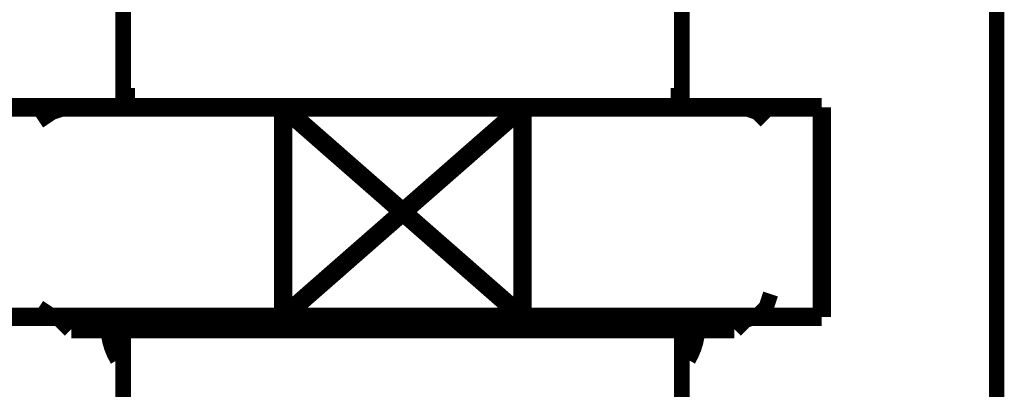
# Model space of a CAD drawing. Extents: x 75 to 478, y -248 to -11.
# Drawn here: x 201 to 206, y -182 to -180 of the extents above; entities that cross this region are included whole.
import ezdxf

# ---------------------------------------------------------------- set-up
doc = ezdxf.new("R2010")
doc.units = 0
doc.layers.add('LAYER_14', color=7, linetype='CONTINUOUS')

# ---------------------------------------------------------------- blocks, each defined once
blk = doc.blocks.new('AIGNBL0E020037')
at = {"layer": 'LAYER_14', "const_width": 0.0882}
for points in [[(201.2253, -180.0876), (201.2253, -180.6718)], [(204.4251, -180.0876), (204.4251, -180.6718)], [(206.2282, -225.8894), (206.2282, -180.0876)], [(201.2253, -182.475), (201.2253, -181.8914)], [(204.4251, -182.475), (204.4251, -181.8914)]]:
    blk.add_lwpolyline(points, dxfattribs=at)
blk = doc.blocks.new('AIGNBL0E020038')
at = {"layer": 'LAYER_14', "const_width": 0.0882}
for points in [[(204.7806, -180.6718), (200.8945, -180.6718)], [(200.8945, -181.8914), (204.7806, -181.8914)]]:
    blk.add_lwpolyline(points, dxfattribs=at)
blk = doc.blocks.new('AIGNBL0E020039')
at = {"layer": 'LAYER_14', "const_width": 0.0882}
for points in [[(200.8945, -180.6718), (200.8187, -180.6973)], [(200.8187, -180.6973), (200.7423, -180.7483)], [(200.7423, -181.8149), (200.8187, -181.8652)], [(200.8187, -181.8652), (200.8945, -181.8914)], [(200.8945, -181.8914)]]:
    blk.add_lwpolyline(points, dxfattribs=at)
blk = doc.blocks.new('AIGNBL0E02003A')
at = {"layer": 'LAYER_14', "const_width": 0.0882}
for points in [[(204.7806, -180.6718)], [(204.8571, -180.6973), (204.7806, -180.6718)], [(204.9081, -180.7483), (204.8571, -180.6973)], [(204.9081, -181.8149), (204.9336, -181.7384)], [(204.9336, -181.7384)], [(204.7806, -181.8914), (204.8571, -181.8652)], [(204.8571, -181.8652), (204.9081, -181.8149)]]:
    blk.add_lwpolyline(points, dxfattribs=at)
blk = doc.blocks.new('AIGNBL0E020082')
at = {"layer": 'LAYER_14', "const_width": 0.1058}
blk.add_lwpolyline([(204.7255, -181.9389), (202.8272, -181.9389)], dxfattribs=at)
blk = doc.blocks.new('AIGNBL0E020083')
at = {"layer": 'LAYER_14', "const_width": 0.1058}
blk.add_lwpolyline([(204.7255, -181.9389), (204.7255, -181.869)], dxfattribs=at)
blk = doc.blocks.new('AIGNBL0E020084')
at = {"layer": 'LAYER_14', "const_width": 0.1058}
blk.add_lwpolyline([(204.7957, -181.869), (204.7255, -181.9389)], dxfattribs=at)
blk = doc.blocks.new('AIGNBL0E020085')
at = {"layer": 'LAYER_14', "const_width": 0.1058}
blk.add_lwpolyline([(200.929, -181.9389), (200.8587, -181.869)], dxfattribs=at)
blk = doc.blocks.new('AIGNBL0E020086')
at = {"layer": 'LAYER_14', "const_width": 0.1058}
blk.add_lwpolyline([(200.929, -181.869), (200.929, -181.9389)], dxfattribs=at)
blk = doc.blocks.new('AIGNBL0E020087')
at = {"layer": 'LAYER_14', "const_width": 0.1058}
blk.add_lwpolyline([(202.8272, -181.9389), (200.929, -181.9389)], dxfattribs=at)
blk = doc.blocks.new('AIGNBL0E020088')
at = {"layer": 'LAYER_14', "const_width": 0.1058}
blk.add_lwpolyline([(204.4547, -182.1098, 0.120055), (204.5071, -181.9389)], format="xyb", dxfattribs=at)
blk = doc.blocks.new('AIGNBL0E020089')
at = {"layer": 'LAYER_14', "const_width": 0.1058}
blk.add_lwpolyline([(201.1477, -181.9389, 0.121706), (201.2005, -182.1098)], format="xyb", dxfattribs=at)
blk = doc.blocks.new('AIGNBL0E02008A')
at = {"layer": 'LAYER_14', "const_width": 0.1058}
blk.add_lwpolyline([(203.5128, -180.6691), (202.1417, -180.6691)], dxfattribs=at)
blk = doc.blocks.new('AIGNBL0E02008B')
at = {"layer": 'LAYER_14', "const_width": 0.1058}
blk.add_lwpolyline([(205.2271, -180.6691), (203.5128, -180.6691)], dxfattribs=at)
blk = doc.blocks.new('AIGNBL0E02008C')
at = {"layer": 'LAYER_14', "const_width": 0.1058}
blk.add_lwpolyline([(205.2271, -181.869), (205.2271, -180.6691)], dxfattribs=at)
blk = doc.blocks.new('AIGNBL0E02008D')
at = {"layer": 'LAYER_14', "const_width": 0.1058}
blk.add_lwpolyline([(202.1417, -181.869), (203.5128, -181.869)], dxfattribs=at)
blk = doc.blocks.new('AIGNBL0E02008E')
at = {"layer": 'LAYER_14', "const_width": 0.1058}
blk.add_lwpolyline([(203.5128, -181.869), (205.2271, -181.869)], dxfattribs=at)
blk = doc.blocks.new('AIGNBL0E02008F')
at = {"layer": 'LAYER_14', "const_width": 0.1058}
blk.add_lwpolyline([(203.5128, -181.869), (203.5128, -180.6691)], dxfattribs=at)
blk = doc.blocks.new('AIGNBL0E020090')
at = {"layer": 'LAYER_14', "const_width": 0.1058}
blk.add_lwpolyline([(202.1417, -181.869), (203.5128, -180.6691)], dxfattribs=at)
blk = doc.blocks.new('AIGNBL0E020091')
at = {"layer": 'LAYER_14', "const_width": 0.1058}
blk.add_lwpolyline([(202.1417, -180.6691), (203.5128, -181.869)], dxfattribs=at)
blk = doc.blocks.new('AIGNBL0E020092')
at = {"layer": 'LAYER_14', "const_width": 0.1058}
blk.add_lwpolyline([(202.1417, -180.6691), (202.1417, -181.869)], dxfattribs=at)
blk = doc.blocks.new('AIGNBL0E020093')
at = {"layer": 'LAYER_14', "const_width": 0.1058}
blk.add_lwpolyline([(202.1417, -180.6691), (200.4274, -180.6691)], dxfattribs=at)
blk = doc.blocks.new('AIGNBL0E020095')
at = {"layer": 'LAYER_14', "const_width": 0.1058}
blk.add_lwpolyline([(200.4274, -181.869), (202.1417, -181.869)], dxfattribs=at)
blk = doc.blocks.new('AIGNBL0E020096')
at = {"layer": 'LAYER_14', "const_width": 0.1058}
blk.add_lwpolyline([(204.4147, -180.5588), (204.4147, -180.6691)], dxfattribs=at)
blk = doc.blocks.new('AIGNBL0E020097')
at = {"layer": 'LAYER_14', "const_width": 0.1058}
blk.add_lwpolyline([(201.2397, -180.5588), (201.2397, -180.6691)], dxfattribs=at)
blk = doc.blocks.new('AIGNBL0E010036')
at = {"layer": 'LAYER_14'}
for name in ['AIGNBL0E020037', 'AIGNBL0E020097', 'AIGNBL0E020096', 'AIGNBL0E02003A', 'AIGNBL0E020093', 'AIGNBL0E020039', 'AIGNBL0E020038', 'AIGNBL0E02008A', 'AIGNBL0E020090', 'AIGNBL0E020091', 'AIGNBL0E020092', 'AIGNBL0E02008B', 'AIGNBL0E02008F', 'AIGNBL0E02008C', 'AIGNBL0E020095', 'AIGNBL0E020085', 'AIGNBL0E020086', 'AIGNBL0E02008D', 'AIGNBL0E02008E', 'AIGNBL0E020083', 'AIGNBL0E020084', 'AIGNBL0E020087', 'AIGNBL0E020089', 'AIGNBL0E020082', 'AIGNBL0E020088']:
    blk.add_blockref(name, (0, 0), dxfattribs=at)

msp = doc.modelspace()

# ---------------------------------------------------------------- block references
at = {"layer": 'LAYER_14'}
msp.add_blockref('AIGNBL0E010036', (0, 0), dxfattribs=at)

doc.saveas('drawing.dxf')
